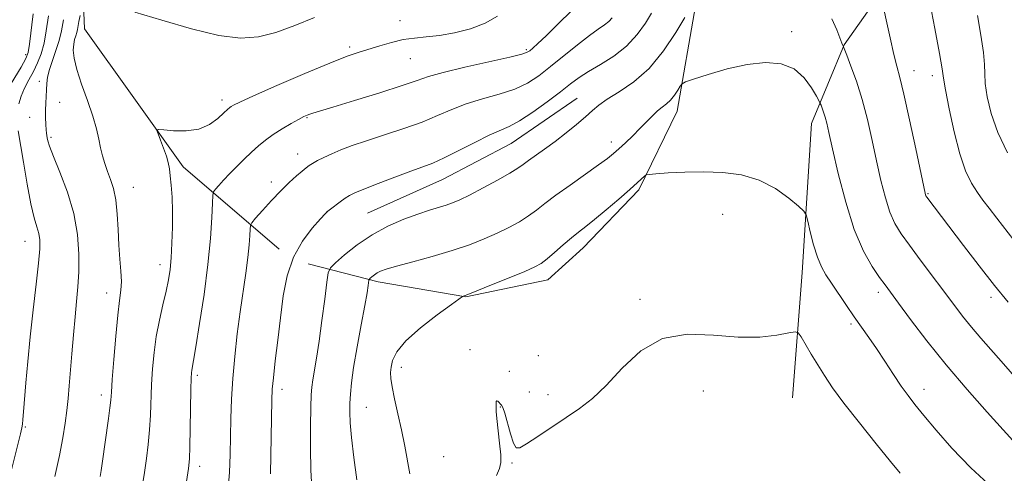
# Model space of a CAD drawing. Extents: x 2194800 to 2197700, y 312300 to 315200.
# Drawn here: x 2197060 to 2197284, y 314005 to 314109 of the extents above; entities that cross this region are included whole.
import ezdxf

# ---------------------------------------------------------------- set-up
doc = ezdxf.new("R2010")
doc.units = 0
doc.header["$MEASUREMENT"] = 0
for name, color, linetype, lineweight in [('DTM HARD BREAKLINE', 7, 'Continuous', 0), ('DTM SPOT ELEVATION', 2, 'Continuous', 13), ('INDEX CONTOUR', 41, 'Continuous', 13), ('INTERMEDIATE CONTOUR', 44, 'Continuous', 0)]:
    doc.layers.add(name, color=color, linetype=linetype, lineweight=lineweight)

msp = doc.modelspace()

# ---------------------------------------------------------------- linework, layer by layer
at = {"layer": 'DTM HARD BREAKLINE', "extrusion": (-0.06086492452661751, 0.1153775390711804, 0.991455235721839), "elevation": -96369.41134030002, "flags": 128}
msp.add_lwpolyline([(-2089854.17923418, 741133.3960179875), (-2089872.900175016, 741134.617148005), (-2089890.497468983, 741134.6225663163), (-2089908.618358219, 741132.5527660113)], dxfattribs=at)
at = {"layer": 'DTM HARD BREAKLINE'}
for points in [[(2197114.73, 314198.09, 1152.47), (2197090.71, 314182.27, 1149.81), (2197081.31, 314163.7, 1147.42), (2197073.17, 314134.5, 1144.83), (2197074.35, 314106.57, 1141.11), (2197096.78, 314075.21, 1139.58), (2197118.61, 314056.48, 1134.46)], [(2197235.42, 314022.6, 1124.69), (2197237.57, 314051.17, 1127.15), (2197239.75, 314085.06, 1129.27), (2197247.16, 314102.97, 1132.07), (2197262.57, 314124.82, 1135.66), (2197286.64, 314149.95, 1139.98), (2197325.34, 314176.33, 1146.22)], [(2197214.16, 314145.03, 1135.79), (2197213.31, 314111.8, 1131.8), (2197209.19, 314087.89, 1129.34), (2197200.45, 314069.99, 1127.68), (2197187.75, 314056.76, 1127.28), (2197179.73, 314049.49, 1127.28), (2197161.1, 314045.61, 1127.94), (2197141.17, 314049.04, 1129.54), (2197125.24, 314053.12, 1133)]]:
    msp.add_polyline3d(points, dxfattribs=at)
at = {"layer": 'DTM SPOT ELEVATION'}
for p in [(2197146.11, 314108.43, 1140.68), (2197235.21, 314105.92, 1130.37), (2197134.65, 314102.46, 1140.32), (2197174.81, 314101.83, 1138.23), (2197060.92, 314100.69, 1148.42), (2197148.47, 314099.78, 1139.14), (2197263.01, 314097.06, 1134.69), (2197064.05, 314094.68, 1144.59), (2197267.22, 314095.96, 1135.49), (2197105.63, 314090.37, 1140.44), (2197068.72, 314089.89, 1143), (2197061.88, 314086.43, 1145), (2197124.98, 314086.37, 1137.87), (2197066.71, 314081.9, 1143.72), (2197194.16, 314080.84, 1130.55), (2197122.84, 314078.12, 1136.67), (2197085.48, 314070.54, 1141.17), (2197116.83, 314071.72, 1136.49), (2197266.21, 314069.1, 1134.14), (2197129.48, 314065.01, 1134.01), (2197219.49, 314064.42, 1127.01), (2197060.8, 314058.23, 1146.79), (2197091.54, 314052.95, 1140.58), (2197079.39, 314046.49, 1142.62), (2197254.96, 314046.61, 1129.55), (2197280.59, 314045.49, 1133.57), (2197200.71, 314045.03, 1126.29), (2197248.73, 314039.41, 1127.71), (2197162.04, 314033.55, 1126.34), (2197177.6, 314032.23, 1127.5), (2197146.4, 314029.56, 1127.45), (2197100.02, 314027.73, 1137.68), (2197170.96, 314028.63, 1127.03), (2197078.2, 314023.27, 1142.48), (2197119.28, 314024.55, 1133.5), (2197175.5, 314023.92, 1126.54), (2197179.77, 314023.37, 1126.44), (2197215.12, 314024.2, 1125.2), (2197265.28, 314024.55, 1128.6), (2197138.44, 314020.48, 1129.15), (2197168.94, 314020.53, 1125.94), (2197060.88, 314015.98, 1145.86), (2197156.02, 314009.26, 1126.67), (2197171.56, 314007.81, 1125.89), (2197100.55, 314007.01, 1137.5)]:
    msp.add_point(p, dxfattribs=at)
at = {"layer": 'INDEX CONTOUR', "flags": 128}
for points, elevation in [([(2197087.444, 314002.3360000001), (2197087.954, 314005.6089000001), (2197088.414, 314008.7990000001), (2197088.819, 314012.0229), (2197089.129, 314015.311), (2197089.323, 314018.6840000001), (2197089.593, 314025.6680000001), (2197089.807, 314029.2600000001), (2197090.151, 314032.9080000001), (2197090.673, 314036.6070000001), (2197091.388, 314040.312), (2197092.18, 314043.8240000001), (2197092.897, 314046.9080000001), (2197093.423, 314049.448), (2197093.784, 314051.8100000001), (2197094.04, 314054.4840000001), (2197094.236, 314057.8050000001), (2197094.357, 314061.4930000001), (2197094.37, 314065.1170000001), (2197094.258, 314068.3140000001), (2197094.065, 314070.9930000001), (2197093.8489, 314073.1300000001), (2197093.643, 314074.7610000001), (2197093.379, 314076.155), (2197092.959, 314077.6410000001), (2197092.336, 314079.426), (2197091.647, 314081.2370000001), (2197091.075, 314082.6840000001), (2197090.821, 314083.475), (2197091.157, 314083.7170000001), (2197092.369, 314083.6180000001), (2197094.604, 314083.4000000001), (2197097.441, 314083.3480000001), (2197100.318, 314083.7610000001), (2197102.764, 314084.816), (2197104.676, 314086.1940000001), (2197106.042, 314087.454), (2197106.887, 314088.2610000001), (2197107.381, 314088.698), (2197107.729, 314088.9560000001), (2197108.243, 314089.2550000001), (2197109.654, 314089.9280000001), (2197112.799, 314091.3400000001), (2197118.114, 314093.676), (2197124.422, 314096.4029), (2197130.148, 314098.8090000001), (2197134.121, 314100.3670000001), (2197136.792, 314101.2920000001), (2197141.49, 314102.7490000001), (2197144.171, 314103.5200000001), (2197146.8621, 314104.1340000001), (2197149.438, 314104.4929000001), (2197152.081, 314104.741), (2197155.055, 314105.084), (2197158.504, 314105.697), (2197162.116, 314106.626), (2197165.46, 314107.8850000001), (2197168.258, 314109.4989000001)], 1140), ([(2197136.252, 314003.9730000001), (2197135.612, 314009.045), (2197135.0591, 314013.5820000001), (2197134.765, 314016.936), (2197134.686, 314019.3690000001), (2197134.724, 314021.3750000001), (2197134.816, 314023.4400000001), (2197135.046, 314026.0150000001), (2197135.533, 314029.5441000001), (2197136.3361, 314034.2230000001), (2197137.269, 314039.2650000001), (2197138.088, 314043.6350000001), (2197138.607, 314046.545), (2197138.87, 314048.191), (2197139.042, 314049.425), (2197139.137, 314049.6390000001), (2197139.349, 314049.8450000001), (2197139.7359, 314050.181), (2197140.271, 314050.6070000001), (2197140.903, 314051.0380000001), (2197141.6741, 314051.4289000001), (2197142.985, 314051.8890000001), (2197145.332, 314052.5680000001), (2197149, 314053.5690000001), (2197153.452, 314054.806), (2197157.944, 314056.1440000001), (2197161.88, 314057.4760000001), (2197165.256, 314058.7881000001), (2197168.218, 314060.0930000001), (2197170.882, 314061.398), (2197173.259, 314062.704), (2197175.328, 314064.0060000001), (2197177.147, 314065.334), (2197179.073, 314066.8430000001), (2197181.537, 314068.7230000001), (2197184.78, 314071.0580000001), (2197191.296, 314075.6340000001), (2197193.334, 314077.1250000001), (2197194.703, 314078.225), (2197195.923, 314079.3130000001), (2197197.395, 314080.6800000001), (2197199.051, 314082.2600000001), (2197200.701, 314083.8960000001), (2197203.516, 314086.8240000001), (2197204.694, 314087.9489000001), (2197205.752, 314088.7949), (2197206.7231, 314089.5330000001), (2197207.641, 314090.382), (2197208.52, 314091.4790000001), (2197209.289, 314092.632), (2197209.8579, 314093.5679000001), (2197210.262, 314094.1180000001), (2197211.048, 314094.5310000001), (2197212.89, 314095.1610000001), (2197216.2239, 314096.236), (2197220.538, 314097.4820000001), (2197225.081, 314098.4970000001), (2197229.219, 314098.9300000001), (2197232.791, 314098.6220000001), (2197235.749, 314097.464), (2197238.062, 314095.4760000001), (2197239.753, 314093.187), (2197240.8579, 314091.258), (2197241.445, 314090.164), (2197241.711, 314089.6350000001), (2197241.882, 314089.2210000001), (2197242.139, 314088.5550000001), (2197242.472, 314087.628), (2197242.822, 314086.5170000001), (2197243.171, 314085.1680000001), (2197243.668, 314083.001), (2197244.499, 314079.3050000001), (2197245.8, 314073.698), (2197247.496, 314067.1350000001), (2197249.461, 314060.9010000001), (2197251.551, 314056.0210000001), (2197253.55, 314052.4889000001), (2197255.221, 314050.0370000001), (2197256.464, 314048.316), (2197259.495, 314044.2000000001), (2197262.272, 314040.4510000001), (2197265.9551, 314035.6180000001), (2197270.343, 314030.1411000001), (2197275.143, 314024.4990000001), (2197279.718, 314019.3320000001), (2197285.502, 314012.931)], 1130)]:
    msp.add_lwpolyline(points, dxfattribs=dict(at, elevation=elevation))
at = {"layer": 'INTERMEDIATE CONTOUR', "flags": 128}
for points, elevation in [([(2197264.755, 314122.561), (2197267.77, 314106.6850000001), (2197268.832, 314100.9550000001), (2197269.426, 314097.5310000001), (2197269.774, 314095.3360000001), (2197270.219, 314092.6930000001), (2197271.024, 314088.4020000001), (2197272.1391, 314083.16), (2197273.4321, 314078.143), (2197274.788, 314074.2690000001), (2197276.144, 314071.4490000001), (2197277.45, 314069.3410000001), (2197278.708, 314067.5901), (2197280.11, 314065.79), (2197281.901, 314063.5210000001), (2197287.072, 314056.865)], 1136), ([(2197255.603, 314113.947), (2197256.729, 314108.6350000001), (2197257.619, 314104.5270000001), (2197258.473, 314100.7860000001), (2197259.1581, 314098.0900000001), (2197259.8381, 314095.5100000001), (2197260.747, 314091.7170000001), (2197262.024, 314085.899), (2197263.418, 314079.3180000001), (2197265.544, 314069.1930000001), (2197265.644, 314068.823), (2197265.738, 314068.627), (2197265.97, 314068.29), (2197274.307, 314057.2910000001), (2197277.877, 314052.6350000001), (2197281.378, 314048.1570000001), (2197284.429, 314044.3910000001)], 1134), ([(2197085.763, 314110.4190000001), (2197091.942, 314108.5530000001), (2197098.683, 314106.5811000001), (2197104.907, 314105.072), (2197109.837, 314104.4780000001), (2197113.906, 314104.768), (2197117.85, 314105.7960000001), (2197122.195, 314107.3750000001), (2197126.639, 314109.1840000001)], 1142), ([(2197097.54, 314003.615), (2197097.979, 314006.5480000001), (2197098.197, 314008.7220000001), (2197098.304, 314011.4550000001), (2197098.391, 314015.633), (2197098.542, 314024.5530000001), (2197098.6, 314027.084), (2197098.6569, 314028.3370000001), (2197098.731, 314028.954), (2197099.124, 314031.0950000001), (2197099.662, 314034.2390000001), (2197100.524, 314039.5370000001), (2197101.521, 314046.16), (2197102.401, 314052.9490000001), (2197102.974, 314058.9020000001), (2197103.2801, 314063.637), (2197103.422, 314066.931), (2197103.51, 314068.714), (2197103.687, 314069.535), (2197104.103, 314070.0960000001), (2197104.874, 314070.9680000001), (2197105.981, 314072.1890000001), (2197107.366, 314073.664), (2197108.962, 314075.2930000001), (2197110.6579, 314076.9600000001), (2197112.332, 314078.5440000001), (2197113.91, 314079.9600000001), (2197115.503, 314081.2600000001), (2197117.271, 314082.5310000001), (2197119.293, 314083.8240000001), (2197121.325, 314085.0270000001), (2197123.044, 314085.9919000001), (2197124.2171, 314086.6170000001), (2197124.9801, 314086.9790000001), (2197125.56, 314087.2019), (2197126.27, 314087.4290000001), (2197130.8159, 314088.7930000001), (2197135.773, 314090.295), (2197141.531, 314092.0700000001), (2197146.603, 314093.691), (2197149.988, 314094.8530000001), (2197152.626, 314095.7440000001), (2197155.943, 314096.6740000001), (2197160.88, 314097.855), (2197171.119, 314100.17), (2197173.8359, 314100.838), (2197175.049, 314101.252), (2197175.615, 314101.627), (2197176.291, 314102.192), (2197177.4471, 314103.2280000001), (2197179.354, 314105.0250000001), (2197182.114, 314107.7060000001), (2197185.15, 314110.7110000001)], 1138), ([(2197116.632, 314005.3130000001), (2197116.942, 314022.0810000001), (2197117.0561, 314024.5960000001), (2197117.296, 314027.2100000001), (2197117.721, 314031.0100000001), (2197118.2821, 314035.7490000001), (2197118.9, 314040.8450000001), (2197119.554, 314045.7990000001), (2197120.453, 314050.426), (2197121.861, 314054.626), (2197123.903, 314058.285), (2197126.143, 314061.2440000001), (2197128.003, 314063.333), (2197129.083, 314064.4890000001), (2197129.69, 314065.078), (2197130.308, 314065.5700000001), (2197132.499, 314067.2280000001), (2197133.645, 314068.0630000001), (2197134.6, 314068.6849000001), (2197135.811, 314069.285), (2197137.866, 314070.133), (2197141.117, 314071.4000000001), (2197144.958, 314072.8590000001), (2197148.541, 314074.1850000001), (2197151.277, 314075.1661), (2197153.596, 314076.0550000001), (2197156.187, 314077.219), (2197159.5111, 314078.8900000001), (2197163.136, 314080.7550000001), (2197166.405, 314082.3690000001), (2197170.96, 314084.3590000001), (2197173.291, 314085.6310000001), (2197176.294, 314087.6230000001), (2197179.588, 314090.0049000001), (2197182.589, 314092.2710000001), (2197184.9, 314094.0520000001), (2197186.866, 314095.4980000001), (2197189.0199, 314096.893), (2197191.734, 314098.486), (2197194.747, 314100.382), (2197197.635, 314102.649), (2197200.049, 314105.2770000001), (2197201.933, 314107.9249), (2197203.3, 314110.1720000001)], 1134), ([(2197056.008, 314091.3910000001), (2197059.9309, 314097.9010000001), (2197061.017, 314099.811), (2197061.548, 314101.2440000001), (2197061.857, 314103.1450000001), (2197062.674, 314110.0440000001)], 1148), ([(2197059.367, 314089.501), (2197059.897, 314091.278), (2197060.712, 314093.1190000001), (2197061.705, 314094.9990000001), (2197062.729, 314096.9000000001), (2197063.661, 314098.834), (2197064.465, 314100.9190000001), (2197065.122, 314103.3), (2197065.647, 314106.128), (2197066.168, 314109.5740000001)], 1146), ([(2197067.561, 314004.752), (2197068.643, 314009.5100000001), (2197069.423, 314013.502), (2197069.946, 314016.8240000001), (2197070.305, 314019.7230000001), (2197070.585, 314022.4560000001), (2197070.8399, 314025.333), (2197071.44, 314032.6730000001), (2197071.803, 314036.9610000001), (2197072.177, 314041.0430000001), (2197072.532, 314044.5800000001), (2197072.831, 314047.8580000001), (2197073.034, 314051.323), (2197073.074, 314055.3200000001), (2197072.776, 314059.7920000001), (2197071.936, 314064.5800000001), (2197070.468, 314069.4650000001), (2197068.745, 314073.9710000001), (2197067.256, 314077.5630000001), (2197066.371, 314079.8630000001), (2197065.976, 314081.1400000001), (2197065.838, 314081.8200000001), (2197065.762, 314082.2980000001), (2197065.694, 314082.828), (2197065.619, 314083.633), (2197065.531, 314084.8640000001), (2197065.458, 314086.405), (2197065.439, 314088.072), (2197065.4991, 314089.709), (2197065.705, 314092.7440000001), (2197065.784, 314094.143), (2197065.948, 314095.611), (2197066.335, 314097.322), (2197067.021, 314099.387), (2197067.848, 314101.6630000001), (2197068.5991, 314103.9450000001), (2197069.128, 314106.149), (2197069.5789, 314108.6840000001)], 1144), ([(2197077.882, 314004.7370000001), (2197078.131, 314006.0590000001), (2197078.377, 314007.6520000001), (2197079.8079, 314017.9220000001), (2197080.119, 314020.3370000001), (2197080.3031, 314022.083), (2197080.442, 314023.903), (2197080.644, 314026.784), (2197080.989, 314031.3320000001), (2197081.432, 314036.6470000001), (2197081.897, 314041.452), (2197082.309, 314044.8040000001), (2197082.604, 314047.1120000001), (2197082.717, 314049.1200000001), (2197082.617, 314051.447), (2197082.389, 314054.204), (2197082.149, 314057.378), (2197081.973, 314060.8960000001), (2197081.78, 314064.4440000001), (2197081.451, 314067.6500000001), (2197080.906, 314070.24), (2197080.226, 314072.338), (2197079.533, 314074.165), (2197078.925, 314075.9160000001), (2197078.408, 314077.6800000001), (2197077.968, 314079.5170000001), (2197077.561, 314081.512), (2197077.035, 314083.849), (2197076.213, 314086.7370000001), (2197075.004, 314090.257), (2197073.673, 314093.975), (2197072.573, 314097.3310000001), (2197071.969, 314099.8950000001), (2197071.791, 314101.7500000001), (2197071.879, 314103.1140000001), (2197072.092, 314104.1780000001), (2197072.348, 314105.0360000001), (2197072.579, 314105.762), (2197072.742, 314106.4400000001), (2197073.063, 314108.2670000001), (2197073.329, 314109.6560000001)], 1142), ([(2197106.9771, 314001.1880000001), (2197107.322, 314005.5970000001), (2197107.4911, 314009.7270000001), (2197107.646, 314017.9550000001), (2197107.786, 314022.3400000001), (2197108.0559, 314027.0210000001), (2197108.502, 314032.0250000001), (2197109.083, 314037.1560000001), (2197109.739, 314042.1609000001), (2197111.015, 314050.9700000001), (2197111.493, 314054.535), (2197111.788, 314057.4121000001), (2197111.939, 314059.578), (2197112.003, 314061.0270000001), (2197112.077, 314061.8430000001), (2197112.402, 314062.4820000001), (2197113.258, 314063.4940000001), (2197114.819, 314065.2590000001), (2197116.8419, 314067.4950000001), (2197118.979, 314069.751), (2197120.928, 314071.6560000001), (2197122.573, 314073.1449000001), (2197123.843, 314074.2290000001), (2197124.723, 314074.9490000001), (2197125.429, 314075.4650000001), (2197126.232, 314075.9660000001), (2197127.353, 314076.599), (2197128.814, 314077.355), (2197130.584, 314078.186), (2197132.673, 314079.0600000001), (2197135.249, 314080.023), (2197138.522, 314081.1359000001), (2197142.57, 314082.4400000001), (2197146.959, 314083.8790000001), (2197151.1239, 314085.3730000001), (2197154.669, 314086.8470000001), (2197157.871, 314088.2470000001), (2197161.174, 314089.5220000001), (2197164.877, 314090.6510000001), (2197168.697, 314091.735), (2197172.205, 314092.9000000001), (2197175.112, 314094.2700000001), (2197177.694, 314095.9399000001), (2197180.37, 314098.0000000001), (2197186.515, 314102.958), (2197189.231, 314105.084), (2197191.224, 314106.5250000001), (2197192.601, 314107.474), (2197193.584, 314108.2480000001), (2197194.367, 314109.1080000001)], 1136), ([(2197126.027, 314002.1080000001), (2197125.802, 314006.1350000001), (2197125.728, 314011.0870000001), (2197125.766, 314016.1880000001), (2197125.847, 314020.4730000001), (2197125.923, 314023.2700000001), (2197126.035, 314025.077), (2197126.246, 314026.6900000001), (2197127.093, 314031.6790000001), (2197127.689, 314035.507), (2197128.35, 314040.251), (2197128.979, 314045.0700000001), (2197129.465, 314048.9220000001), (2197129.791, 314051.0980000001), (2197130.3, 314052.2450000001), (2197131.431, 314053.3450000001), (2197133.5011, 314055.1419), (2197136.362, 314057.4210000001), (2197139.744, 314059.7270000001), (2197143.374, 314061.686), (2197146.95, 314063.246), (2197150.166, 314064.437), (2197152.788, 314065.3020000001), (2197156.578, 314066.4469), (2197158.0681, 314066.964), (2197159.721, 314067.6740000001), (2197161.954, 314068.78), (2197164.993, 314070.3850000001), (2197168.291, 314072.1890000001), (2197171.109, 314073.789), (2197172.93, 314074.904), (2197174.131, 314075.7340000001), (2197175.31, 314076.6010000001), (2197179.014, 314079.2420000001), (2197181.379, 314080.981), (2197183.877, 314082.91), (2197186.272, 314084.8489), (2197188.311, 314086.5910000001), (2197189.868, 314088.0050000001), (2197191.338, 314089.2579000001), (2197193.249, 314090.5930000001), (2197195.972, 314092.2560000001), (2197199.27, 314094.5050000001), (2197202.752, 314097.6030000001), (2197206.048, 314101.61), (2197208.8621, 314105.7770000001), (2197210.917, 314109.1570000001)], 1132), ([(2197244.349, 314108.8520000001), (2197245.489, 314106.3669000001), (2197246.634, 314103.3040000001), (2197246.8411, 314102.79), (2197246.987, 314102.48), (2197247.723, 314100.6190000001), (2197248.685, 314098.1300000001), (2197249.929, 314094.6629000001), (2197251.237, 314090.5090000001), (2197252.435, 314085.9460000001), (2197253.5229, 314081.2110000001), (2197254.54, 314076.528), (2197255.527, 314072.115), (2197256.52, 314068.164), (2197257.5519, 314064.8620000001), (2197258.687, 314062.2681), (2197260.095, 314059.9460000001), (2197261.98, 314057.333), (2197264.443, 314054.04), (2197272.098, 314043.85), (2197274.099, 314041.2210000001), (2197276.083, 314038.74), (2197278.255, 314036.1890000001), (2197283.432, 314030.3360000001), (2197286.451, 314026.8810000001)], 1132), ([(2197277.472, 314109.6649000001), (2197278.2721, 314105.1410000001), (2197278.849, 314101.2390000001), (2197279.072, 314098.4990000001), (2197279.12, 314096.3970000001), (2197279.25, 314094.1400000001), (2197279.6989, 314091.105), (2197280.616, 314087.329), (2197282.127, 314083.013), (2197284.286, 314078.388)], 1138), ([(2197057.734, 314006.2640000001), (2197059.764, 314014.3940000001), (2197060.0809, 314015.7990000001), (2197060.197, 314016.61), (2197060.303, 314017.698), (2197060.457, 314019.4600000001), (2197061.004, 314026.04), (2197061.4381, 314030.9060000001), (2197061.999, 314036.5440000001), (2197062.678, 314042.6300000001), (2197063.356, 314048.4720000001), (2197063.89, 314053.2860000001), (2197064.165, 314056.5210000001), (2197064.177, 314058.562), (2197063.953, 314060.028), (2197063.52, 314061.5239), (2197062.906, 314063.5920000001), (2197062.144, 314066.757), (2197061.28, 314071.268), (2197060.431, 314076.2590000001), (2197059.279, 314083.4080000001)], 1146), ([(2197148.36, 314005.3300000001), (2197147.182, 314011.654), (2197146.4499, 314015.329), (2197145.645, 314019.0190000001), (2197144.884, 314022.405), (2197144.304, 314025.1450000001), (2197144.009, 314027.0310000001), (2197143.964, 314028.376), (2197144.098, 314029.621), (2197144.434, 314031.1520000001), (2197145.37, 314033.115), (2197147.397, 314035.5980000001), (2197150.742, 314038.572), (2197154.574, 314041.5420000001), (2197157.798, 314043.8970000001), (2197160.292, 314045.6790000001), (2197160.467, 314045.7690000001), (2197160.708, 314045.8460000001), (2197161.558, 314046.165), (2197163.55, 314046.9510000001), (2197166.948, 314048.317), (2197170.949, 314049.9440000001), (2197174.482, 314051.4060000001), (2197176.772, 314052.4110000001), (2197178.227, 314053.219), (2197179.548, 314054.2230000001), (2197181.267, 314055.697), (2197183.233, 314057.4160000001), (2197185.123, 314059.0360000001), (2197186.734, 314060.334), (2197188.345, 314061.5860000001), (2197190.352, 314063.192), (2197192.993, 314065.4000000001), (2197195.859, 314067.8551), (2197198.382, 314070.05), (2197200.124, 314071.5920000001), (2197201.737, 314073.067), (2197202.097, 314073.3360000001), (2197202.7611, 314073.474), (2197204.298, 314073.599), (2197207.104, 314073.7930000001), (2197210.881, 314073.9881000001), (2197215.159, 314074.078), (2197219.525, 314073.941), (2197223.793, 314073.376), (2197227.836, 314072.1660000001), (2197231.506, 314070.23), (2197234.567, 314068.0410000001), (2197236.764, 314066.209), (2197237.962, 314065.1170000001), (2197238.511, 314064.2480000001), (2197238.879, 314062.8570000001), (2197239.443, 314060.4390000001), (2197240.203, 314057.458), (2197241.064, 314054.6190000001), (2197241.9689, 314052.4290000001), (2197243.001, 314050.61), (2197244.28, 314048.686), (2197247.66, 314043.6660000001), (2197249.45, 314041.0501000001), (2197252.75, 314036.365), (2197254.483, 314033.8450000001), (2197256.401, 314030.953), (2197258.357, 314027.9720000001), (2197260.151, 314025.2930000001), (2197261.681, 314023.148), (2197263.252, 314021.1200000001), (2197265.268, 314018.6310000001), (2197268.059, 314015.2541000001), (2197271.649, 314011.1660000001), (2197275.989, 314006.6930000001), (2197280.92, 314002.165)], 1128), ([(2197168.03, 314004.9430000001), (2197168.716, 314006.5410000001), (2197169.018, 314007.8900000001), (2197169.011, 314009.665), (2197168.776, 314012.3030000001), (2197168.154, 314017.8860000001), (2197168.013, 314019.5250000001), (2197167.9839, 314020.4120000001), (2197167.993, 314020.9401000001), (2197167.991, 314021.4160000001), (2197168.013, 314021.8), (2197168.119, 314021.9660000001), (2197168.347, 314021.8360000001), (2197169.216, 314020.9460000001), (2197169.514, 314020.4080000001), (2197169.944, 314019.165), (2197171.281, 314014.447), (2197171.951, 314012.3229), (2197172.533, 314011.2390000001), (2197173.373, 314011.2170000001), (2197174.91, 314012.128), (2197177.43, 314013.8050000001), (2197183.871, 314018.1290000001), (2197186.918, 314020.1950000001), (2197189.879, 314022.4720000001), (2197193.038, 314025.4490000001), (2197196.652, 314029.344), (2197200.867, 314033.29), (2197205.803, 314036.1470000001), (2197211.466, 314037.132), (2197217.409, 314036.883), (2197223.072, 314036.393), (2197227.9599, 314036.4330000001), (2197231.836, 314036.8800000001), (2197234.526, 314037.3890000001), (2197235.989, 314037.6390000001), (2197236.718, 314037.4070000001), (2197237.336, 314036.4940000001), (2197239.66, 314032.5470000001), (2197241.127, 314030.106), (2197242.6461, 314027.675), (2197244.507, 314024.9330000001), (2197247.098, 314021.426), (2197250.603, 314016.936), (2197254.408, 314012.1830000001), (2197257.695, 314008.1230000001), (2197259.883, 314005.4450000001)], 1126)]:
    msp.add_lwpolyline(points, dxfattribs=dict(at, elevation=elevation))

doc.saveas('drawing.dxf')
